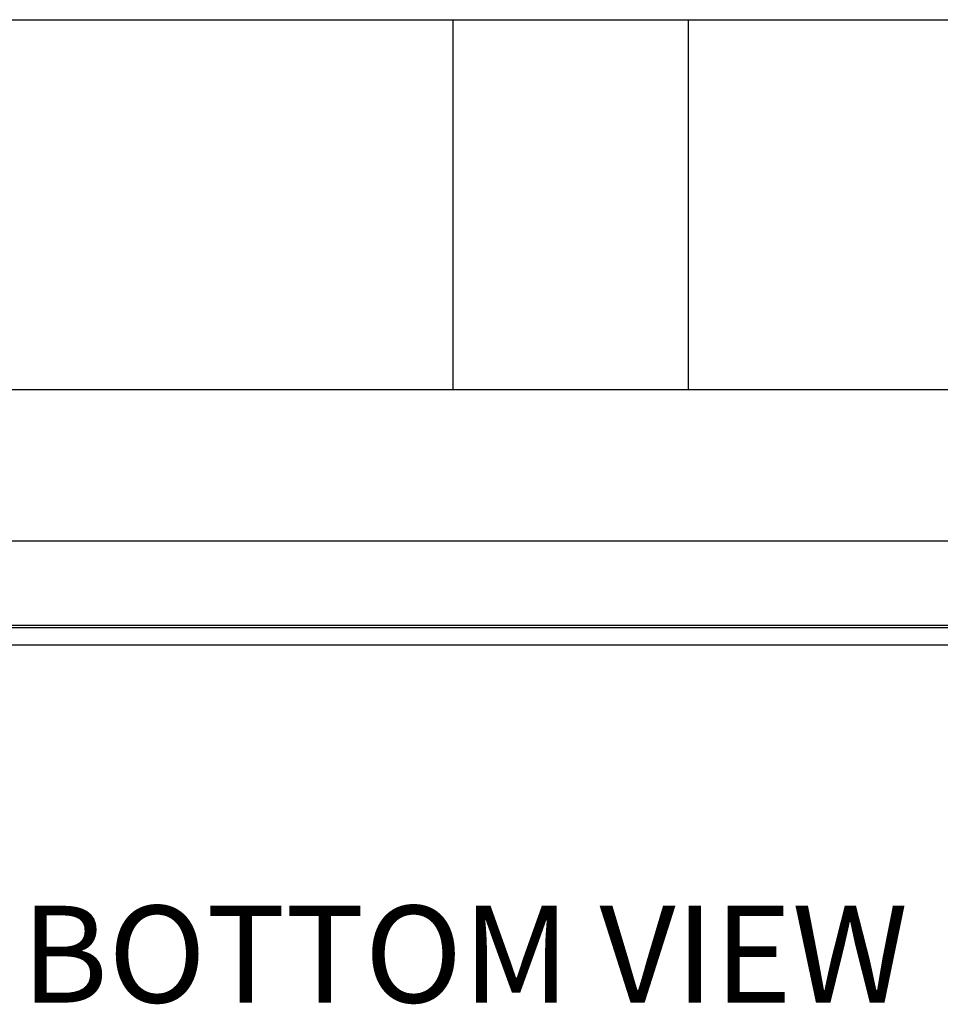
# Model space of a CAD drawing. Units: inches. Extents: x 0.7 to 16.3, y 0.9 to 10.5.
# Drawn here: x 7.4 to 8.6, y 1 to 2.2 of the extents above; entities that cross this region are included whole.
import ezdxf

# ---------------------------------------------------------------- set-up
doc = ezdxf.new("R2010")
doc.units = ezdxf.units.IN
doc.header["$MEASUREMENT"] = 0
doc.layers.add('FORMAT', color=7, linetype='Continuous')
doc.styles.add('SLDTEXTSTYLE0', font='TXT', dxfattribs={"width": 0.605})

# ---------------------------------------------------------------- blocks, each defined once
blk = doc.blocks.new('SW_NOTE_0_14')
at = {"layer": 'FORMAT', "color": 0, "insert": (0.5738, 0.1547), "char_height": 0.12, "attachment_point": 2, "style": 'SLDTEXTSTYLE0'}
blk.add_mtext('BOTTOM VIEW', dxfattribs=at)
blk = doc.blocks.new('SW_CENTERMARKSYMBOL_3')
at = {"layer": 'FORMAT', "color": 0}
blk.add_line((0.0042, -0.8333), (3.5271, -0.8333), dxfattribs=at)

msp = doc.modelspace()

# ---------------------------------------------------------------- linework, layer by layer
at = {"color": 7, "linetype": 'Continuous', "lineweight": 25}
for p, q in [((6.88662467, 2.18187733), (10.563708, 2.18187733)), ((7.954333, 1.723544), (7.954333, 2.18187733)), ((8.24599967, 1.723544), (8.24599967, 2.18187733)), ((6.88662467, 1.723544), (10.563708, 1.723544)), ((6.88662467, 1.43187733), (10.563708, 1.43187733)), ((10.31579133, 1.42850233), (7.14579133, 1.42850233)), ((10.31829133, 1.40683567), (7.14329133, 1.40683567))]:
    msp.add_line(p, q, dxfattribs=at)

# ---------------------------------------------------------------- block references
at = {"layer": 'FORMAT'}
for name, p in [('SW_CENTERMARKSYMBOL_3', (6.95954133, 2.36937733)), ('SW_NOTE_0_14', (7.39485607, 0.92950826))]:
    msp.add_blockref(name, p, dxfattribs=at)

doc.saveas('drawing.dxf')
